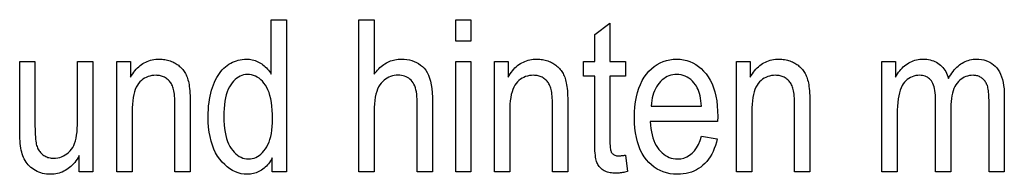
# Model space of a CAD drawing. Extents: x 81 to 402, y 18 to 270.
# Drawn here: x 257 to 280, y 50 to 54 of the extents above; entities that cross this region are included whole.
import ezdxf

# ---------------------------------------------------------------- set-up
doc = ezdxf.new("R2010")
doc.units = 0
doc.layers.get('0').update_dxf_attribs({"linetype": 'CONTINUOUS'})

msp = doc.modelspace()

# ---------------------------------------------------------------- linework, layer by layer
at = {"color": 7}
for points in [[(262.824036, 50.114574), (262.824036, 50.434494), (262.804382, 50.398598), (262.78363, 50.364445), (262.76178, 50.332035), (262.738831, 50.301369), (262.714783, 50.272446), (262.689636, 50.245262), (262.663422, 50.219826), (262.636078, 50.196129), (262.607635, 50.174175), (262.578125, 50.153969), (262.547791, 50.135597), (262.516998, 50.11916), (262.485718, 50.104656), (262.453979, 50.092083), (262.421722, 50.081448), (262.389038, 50.072746), (262.355835, 50.065979), (262.322174, 50.061142), (262.288025, 50.058243), (262.253418, 50.057274), (262.180878, 50.060749), (262.110321, 50.071171), (262.041748, 50.088539), (261.975128, 50.112854), (261.910522, 50.144119), (261.8479, 50.182331), (261.787231, 50.227489), (261.728577, 50.279594), (261.671875, 50.33865), (261.617157, 50.404648), (261.566132, 50.476952), (261.520477, 50.554916), (261.480164, 50.638535), (261.445251, 50.727814), (261.41571, 50.82275), (261.391541, 50.923347), (261.372742, 51.029598), (261.359314, 51.14151), (261.351257, 51.259083), (261.348572, 51.382309), (261.349762, 51.467422), (261.353333, 51.549908), (261.359314, 51.629768), (261.367676, 51.707005), (261.378418, 51.781612), (261.391541, 51.853592), (261.407074, 51.922947), (261.424988, 51.989677), (261.445251, 52.05378), (261.467957, 52.115257), (261.492615, 52.17387), (261.51889, 52.229378), (261.546753, 52.28178), (261.576233, 52.331081), (261.6073, 52.377277), (261.639984, 52.420372), (261.674255, 52.460361), (261.710144, 52.49725), (261.747589, 52.531029), (261.786682, 52.56171), (261.826965, 52.589378), (261.868164, 52.61414), (261.910248, 52.635983), (261.953217, 52.654915), (261.99707, 52.670937), (262.041809, 52.684044), (262.087402, 52.694237), (262.133911, 52.701519), (262.181274, 52.705887), (262.229553, 52.707344), (262.26416, 52.706425), (262.298248, 52.703667), (262.331848, 52.69907), (262.36496, 52.692638), (262.397552, 52.684364), (262.429657, 52.674255), (262.461243, 52.662304), (262.492371, 52.648518), (262.522949, 52.632893), (262.55304, 52.615429), (262.582367, 52.596317), (262.610687, 52.575748), (262.637939, 52.553722), (262.664185, 52.530243), (262.689423, 52.505306), (262.713623, 52.478912), (262.736786, 52.451065), (262.758942, 52.421757), (262.78006, 52.390995), (262.80014, 52.358776), (262.80014, 53.614574), (263.153503, 53.614574), (263.153503, 50.114574)], [(264.819916, 50.114574), (264.819916, 53.614574), (265.170898, 53.614574), (265.170898, 52.358776), (265.196045, 52.392761), (265.221832, 52.425003), (265.24826, 52.455505), (265.27536, 52.484261), (265.303101, 52.511276), (265.331451, 52.536545), (265.360474, 52.560074), (265.390137, 52.58186), (265.420441, 52.601902), (265.451416, 52.620201), (265.483002, 52.636761), (265.515259, 52.651573), (265.548126, 52.664646), (265.581665, 52.675972), (265.615845, 52.685558), (265.650665, 52.693401), (265.686127, 52.699501), (265.722229, 52.703857), (265.759003, 52.706474), (265.796387, 52.707344), (265.861359, 52.705231), (265.923553, 52.698891), (265.982941, 52.688328), (266.03952, 52.673538), (266.093323, 52.654522), (266.144348, 52.631279), (266.192566, 52.603813), (266.237976, 52.572121), (266.280609, 52.536201), (266.320435, 52.496056), (266.356964, 52.450275), (266.389618, 52.397453), (266.418457, 52.337589), (266.44342, 52.270679), (266.464569, 52.196728), (266.481873, 52.115734), (266.495331, 52.027699), (266.504944, 51.932617), (266.510712, 51.830494), (266.512634, 51.721329), (266.512634, 50.114574), (266.161682, 50.114574), (266.161682, 51.721329), (266.160522, 51.785358), (266.156982, 51.845665), (266.151123, 51.902248), (266.142944, 51.955105), (266.132416, 52.004242), (266.119568, 52.049648), (266.10434, 52.091335), (266.086792, 52.129295), (266.066895, 52.163532), (266.044678, 52.194042), (266.020386, 52.22126), (265.994354, 52.245613), (265.966553, 52.267097), (265.936951, 52.285721), (265.905609, 52.301479), (265.872498, 52.314369), (265.837616, 52.324398), (265.800964, 52.331558), (265.762573, 52.335857), (265.722382, 52.337288), (265.677216, 52.335449), (265.633423, 52.329937), (265.591003, 52.320744), (265.549927, 52.307877), (265.510193, 52.291332), (265.471832, 52.271111), (265.434845, 52.247211), (265.399231, 52.219635), (265.364929, 52.188385), (265.332031, 52.153458), (265.301422, 52.11385), (265.274017, 52.068558), (265.249847, 52.017586), (265.228882, 51.960934), (265.211182, 51.898594), (265.196655, 51.830578), (265.185364, 51.756878), (265.177307, 51.677494), (265.172485, 51.59243), (265.170898, 51.501682), (265.170898, 50.114574)], [(267.049805, 53.120373), (267.049805, 53.614574), (267.400757, 53.614574), (267.400757, 53.120373)], [(270.955658, 50.498955), (271.003418, 50.11935), (270.974579, 50.112091), (270.946289, 50.105598), (270.91861, 50.099869), (270.891479, 50.094902), (270.864929, 50.090698), (270.838989, 50.087261), (270.813568, 50.084587), (270.788727, 50.08268), (270.764496, 50.081532), (270.740784, 50.08115), (270.704742, 50.081879), (270.670135, 50.084064), (270.636963, 50.087704), (270.605194, 50.0928), (270.57486, 50.099354), (270.545959, 50.107365), (270.518524, 50.116829), (270.492493, 50.127754), (270.467896, 50.140133), (270.444763, 50.153969), (270.423004, 50.169067), (270.402679, 50.185242), (270.383759, 50.202492), (270.366272, 50.220818), (270.350159, 50.240215), (270.335449, 50.260685), (270.322174, 50.282234), (270.310303, 50.304855), (270.299835, 50.328548), (270.290771, 50.353321), (270.282837, 50.381134), (270.275726, 50.41396), (270.26947, 50.451801), (270.264038, 50.494656), (270.25943, 50.542526), (270.255676, 50.595406), (270.252747, 50.653301), (270.250671, 50.716213), (270.24939, 50.784134), (270.248993, 50.857071), (270.248993, 52.315804), (269.99115, 52.315804), (269.99115, 52.650043), (270.248993, 52.650043), (270.248993, 53.277943), (270.599945, 53.535789), (270.599945, 52.650043), (270.955658, 52.650043), (270.955658, 52.315804), (270.599945, 52.315804), (270.599945, 50.833195), (270.60025, 50.793591), (270.601196, 50.756893), (270.602722, 50.72311), (270.604889, 50.692242), (270.607697, 50.664284), (270.611115, 50.63924), (270.615143, 50.617107), (270.619812, 50.597889), (270.625092, 50.581585), (270.630981, 50.568192), (270.640839, 50.551861), (270.652283, 50.537247), (270.665283, 50.524357), (270.679871, 50.513184), (270.696045, 50.503727), (270.713776, 50.495995), (270.733093, 50.489975), (270.753967, 50.48568), (270.776428, 50.483101), (270.800476, 50.482243), (270.812775, 50.48241), (270.825806, 50.48291), (270.839539, 50.483746), (270.853943, 50.484917), (270.869141, 50.48642), (270.88501, 50.488258), (270.901611, 50.490429), (270.918915, 50.492939), (270.93692, 50.495777)], [(258.378601, 50.114574), (258.378601, 50.487015), (258.353821, 50.445118), (258.328156, 50.405365), (258.301666, 50.367764), (258.274292, 50.33231), (258.246094, 50.299004), (258.21701, 50.267849), (258.187073, 50.238842), (258.156281, 50.211983), (258.124603, 50.187271), (258.092102, 50.164711), (258.058716, 50.144299), (258.024475, 50.126034), (257.98938, 50.109921), (257.95343, 50.095951), (257.916626, 50.084133), (257.878937, 50.074467), (257.840393, 50.066944), (257.801025, 50.061573), (257.760773, 50.05835), (257.719666, 50.057274), (257.671173, 50.058601), (257.624146, 50.062576), (257.578552, 50.069202), (257.534393, 50.078476), (257.491638, 50.090401), (257.450348, 50.104977), (257.410461, 50.122204), (257.37204, 50.142078), (257.335022, 50.164604), (257.299469, 50.189777), (257.265747, 50.216984), (257.234375, 50.245598), (257.205322, 50.27562), (257.178558, 50.307049), (257.154114, 50.33989), (257.132019, 50.374138), (257.112183, 50.409794), (257.094727, 50.446861), (257.079529, 50.485332), (257.066681, 50.525215), (257.055573, 50.567284), (257.045624, 50.612309), (257.036865, 50.660297), (257.029236, 50.711246), (257.022827, 50.765156), (257.017548, 50.822021), (257.013458, 50.881851), (257.010529, 50.944641), (257.008789, 51.010391), (257.008179, 51.079105), (257.008179, 52.650043), (257.359131, 52.650043), (257.359131, 51.243839), (257.359528, 51.168121), (257.360718, 51.097584), (257.362701, 51.032227), (257.365448, 50.97205), (257.368988, 50.917057), (257.373322, 50.867241), (257.378448, 50.822609), (257.384369, 50.783157), (257.391052, 50.748882), (257.398529, 50.719791), (257.407104, 50.693817), (257.416962, 50.668892), (257.428192, 50.64502), (257.440735, 50.622192), (257.454651, 50.600422), (257.469879, 50.579697), (257.48645, 50.560024), (257.504333, 50.541401), (257.52359, 50.52383), (257.544189, 50.507309), (257.565735, 50.492115), (257.58786, 50.478516), (257.610596, 50.466518), (257.633942, 50.456123), (257.657867, 50.447327), (257.682404, 50.440128), (257.70752, 50.434528), (257.733276, 50.430531), (257.759583, 50.428131), (257.786499, 50.42733), (257.836212, 50.429409), (257.884094, 50.435638), (257.930176, 50.446022), (257.974426, 50.460564), (258.016907, 50.479256), (258.057526, 50.502106), (258.096344, 50.529106), (258.133362, 50.560265), (258.168549, 50.595573), (258.201904, 50.635036), (258.22821, 50.673836), (258.25177, 50.718597), (258.272522, 50.769333), (258.290527, 50.826035), (258.305786, 50.888706), (258.318237, 50.957344), (258.327942, 51.031952), (258.334839, 51.11253), (258.338989, 51.199074), (258.340393, 51.291588), (258.340393, 52.650043), (258.693726, 52.650043), (258.693726, 50.114574)], [(259.245239, 50.114574), (259.245239, 52.650043), (259.562744, 52.650043), (259.562744, 52.289539), (259.586182, 52.330498), (259.610657, 52.369328), (259.636139, 52.406036), (259.662659, 52.440617), (259.690186, 52.473076), (259.71875, 52.503407), (259.748352, 52.531616), (259.778961, 52.557697), (259.810608, 52.581657), (259.843292, 52.603489), (259.876953, 52.623222), (259.911621, 52.640877), (259.947266, 52.656456), (259.983856, 52.669956), (260.021454, 52.681381), (260.060028, 52.690727), (260.099579, 52.697998), (260.140106, 52.70319), (260.18161, 52.706306), (260.224091, 52.707344), (260.257263, 52.706688), (260.289917, 52.70472), (260.322083, 52.701435), (260.35376, 52.696838), (260.384949, 52.690929), (260.415619, 52.683708), (260.44577, 52.675171), (260.475433, 52.665325), (260.504608, 52.654163), (260.533264, 52.641689), (260.561127, 52.628151), (260.587891, 52.613804), (260.613556, 52.598644), (260.638123, 52.582672), (260.661591, 52.565887), (260.68396, 52.548294), (260.705231, 52.529884), (260.725403, 52.510666), (260.744476, 52.490635), (260.762451, 52.469791), (260.779449, 52.44791), (260.795532, 52.424767), (260.81076, 52.400352), (260.825104, 52.374676), (260.838562, 52.347733), (260.851135, 52.319527), (260.862793, 52.290054), (260.873627, 52.259315), (260.883545, 52.22731), (260.892578, 52.194042), (260.900726, 52.158325), (260.908051, 52.11898), (260.91449, 52.076008), (260.920074, 52.029404), (260.924805, 51.979172), (260.92865, 51.925312), (260.931671, 51.867821), (260.933838, 51.806702), (260.93512, 51.741955), (260.935547, 51.67358), (260.935547, 50.114574), (260.582214, 50.114574), (260.582214, 51.656868), (260.581726, 51.711227), (260.580292, 51.762581), (260.577911, 51.810928), (260.574554, 51.856266), (260.570251, 51.898594), (260.565002, 51.937916), (260.558807, 51.974228), (260.551636, 52.007534), (260.543518, 52.03783), (260.534454, 52.065121), (260.524353, 52.090321), (260.513214, 52.114349), (260.500977, 52.137211), (260.487671, 52.158897), (260.473267, 52.17942), (260.457825, 52.198769), (260.441284, 52.216949), (260.423676, 52.233959), (260.404999, 52.249802), (260.385254, 52.264473), (260.364624, 52.277855), (260.343353, 52.289825), (260.321472, 52.300392), (260.298889, 52.309547), (260.275696, 52.317295), (260.251892, 52.323631), (260.227386, 52.328564), (260.202271, 52.332085), (260.176483, 52.334198), (260.150085, 52.3349), (260.100494, 52.333015), (260.052948, 52.327358), (260.007477, 52.317928), (259.96405, 52.304726), (259.922668, 52.28775), (259.883362, 52.267002), (259.846069, 52.242485), (259.810852, 52.214191), (259.77771, 52.182129), (259.746582, 52.146294), (259.718018, 52.105873), (259.692444, 52.060059), (259.669891, 52.008846), (259.65033, 51.95224), (259.633789, 51.89024), (259.620239, 51.822842), (259.609741, 51.75005), (259.602203, 51.67186), (259.597687, 51.588276), (259.596191, 51.499294), (259.596191, 50.114574)], [(267.049805, 50.114574), (267.049805, 52.650043), (267.400757, 52.650043), (267.400757, 50.114574)], [(267.940308, 50.114574), (267.940308, 52.650043), (268.257843, 52.650043), (268.257843, 52.289539), (268.281281, 52.330498), (268.305725, 52.369328), (268.331238, 52.406036), (268.357727, 52.440617), (268.385284, 52.473076), (268.413849, 52.503407), (268.44342, 52.531616), (268.47406, 52.557697), (268.505707, 52.581657), (268.538391, 52.603489), (268.572052, 52.623222), (268.606689, 52.640877), (268.642334, 52.656456), (268.678955, 52.669956), (268.716553, 52.681381), (268.755127, 52.690727), (268.794647, 52.697998), (268.835175, 52.70319), (268.876678, 52.706306), (268.919189, 52.707344), (268.952332, 52.706688), (268.985016, 52.70472), (269.017181, 52.701435), (269.048859, 52.696838), (269.080017, 52.690929), (269.110687, 52.683708), (269.140869, 52.675171), (269.170532, 52.665325), (269.199707, 52.654163), (269.228333, 52.641689), (269.256226, 52.628151), (269.282959, 52.613804), (269.308655, 52.598644), (269.333221, 52.582672), (269.356689, 52.565887), (269.379059, 52.548294), (269.40033, 52.529884), (269.420502, 52.510666), (269.439575, 52.490635), (269.45755, 52.469791), (269.474518, 52.44791), (269.490631, 52.424767), (269.505859, 52.400352), (269.520203, 52.374676), (269.53363, 52.347733), (269.546204, 52.319527), (269.557892, 52.290054), (269.568695, 52.259315), (269.578613, 52.22731), (269.587646, 52.194042), (269.595825, 52.158325), (269.603149, 52.11898), (269.609558, 52.076008), (269.615173, 52.029404), (269.619873, 51.979172), (269.623779, 51.925312), (269.62677, 51.867821), (269.628906, 51.806702), (269.630188, 51.741955), (269.630615, 51.67358), (269.630615, 50.114574), (269.277283, 50.114574), (269.277283, 51.656868), (269.276825, 51.711227), (269.275391, 51.762581), (269.27301, 51.810928), (269.269653, 51.856266), (269.26535, 51.898594), (269.260101, 51.937916), (269.253906, 51.974228), (269.246735, 52.007534), (269.238617, 52.03783), (269.229553, 52.065121), (269.219452, 52.090321), (269.208313, 52.114349), (269.196045, 52.137211), (269.182739, 52.158897), (269.168365, 52.17942), (269.152893, 52.198769), (269.136383, 52.216949), (269.118774, 52.233959), (269.100098, 52.249802), (269.080322, 52.264473), (269.059692, 52.277855), (269.038452, 52.289825), (269.016541, 52.300392), (268.993988, 52.309547), (268.970795, 52.317295), (268.94696, 52.323631), (268.922485, 52.328564), (268.897339, 52.332085), (268.871582, 52.334198), (268.845154, 52.3349), (268.795593, 52.333015), (268.748047, 52.327358), (268.702576, 52.317928), (268.659119, 52.304726), (268.617767, 52.28775), (268.57843, 52.267002), (268.541168, 52.242485), (268.505951, 52.214191), (268.472778, 52.182129), (268.441681, 52.146294), (268.413116, 52.105873), (268.387543, 52.060059), (268.36499, 52.008846), (268.345428, 51.95224), (268.328888, 51.89024), (268.315338, 51.822842), (268.30481, 51.75005), (268.297302, 51.67186), (268.292786, 51.588276), (268.29126, 51.499294), (268.29126, 50.114574)], [(272.708069, 50.931084), (273.070953, 50.876171), (273.051331, 50.796989), (273.028778, 50.721798), (273.003296, 50.650593), (272.974884, 50.583374), (272.943512, 50.520142), (272.909241, 50.460899), (272.871979, 50.40564), (272.831818, 50.35437), (272.788727, 50.307087), (272.742676, 50.26379), (272.694031, 50.224552), (272.643127, 50.189445), (272.589935, 50.158466), (272.534485, 50.131622), (272.476776, 50.108906), (272.416779, 50.090317), (272.354553, 50.075863), (272.290009, 50.065536), (272.223236, 50.059341), (272.154175, 50.057274), (272.067505, 50.060631), (271.984222, 50.070694), (271.904297, 50.087463), (271.827759, 50.110947), (271.754578, 50.141136), (271.684753, 50.178032), (271.618286, 50.221638), (271.555206, 50.271954), (271.495483, 50.328979), (271.439117, 50.392712), (271.387207, 50.462772), (271.340729, 50.538776), (271.299713, 50.620724), (271.26416, 50.708618), (271.2341, 50.80246), (271.209503, 50.902241), (271.190369, 51.007969), (271.176697, 51.119644), (271.168488, 51.237259), (271.165771, 51.360825), (271.168518, 51.489017), (271.176788, 51.610981), (271.190582, 51.726711), (271.2099, 51.836212), (271.234711, 51.93948), (271.265015, 52.036518), (271.300873, 52.127327), (271.342255, 52.211899), (271.38913, 52.290245), (271.441528, 52.362358), (271.498138, 52.427906), (271.557678, 52.486553), (271.620178, 52.5383), (271.685608, 52.583149), (271.753967, 52.621098), (271.825256, 52.652145), (271.899506, 52.676296), (271.976685, 52.693542), (272.056793, 52.703896), (272.139832, 52.707344), (272.219208, 52.703953), (272.295898, 52.693783), (272.369904, 52.676834), (272.441223, 52.653103), (272.509888, 52.622589), (272.575897, 52.585297), (272.639221, 52.541225), (272.699829, 52.490372), (272.757812, 52.432739), (272.81311, 52.368324), (272.864349, 52.297489), (272.910217, 52.220589), (272.950684, 52.137627), (272.985779, 52.048599), (273.015442, 51.953506), (273.039734, 51.852352), (273.058594, 51.745129), (273.072083, 51.631847), (273.0802, 51.512497), (273.082886, 51.387085), (273.080505, 51.272488), (271.528656, 51.272488), (271.534485, 51.189117), (271.543457, 51.109951), (271.555511, 51.034985), (271.570679, 50.964218), (271.588928, 50.897659), (271.610291, 50.835297), (271.634766, 50.777138), (271.662354, 50.723183), (271.693054, 50.673428), (271.726807, 50.627876), (271.762909, 50.586597), (271.800537, 50.549664), (271.839691, 50.517075), (271.880371, 50.488831), (271.922577, 50.464931), (271.966309, 50.445381), (272.011597, 50.430172), (272.05838, 50.419308), (272.106689, 50.412792), (272.156555, 50.410618), (272.233398, 50.415821), (272.30542, 50.431438), (272.37265, 50.457458), (272.435028, 50.493893), (272.492584, 50.540733), (272.545319, 50.597984), (272.593262, 50.665646), (272.636353, 50.743713), (272.674622, 50.832195)], [(273.515015, 50.114574), (273.515015, 52.650043), (273.83255, 52.650043), (273.83255, 52.289539), (273.855988, 52.330498), (273.880432, 52.369328), (273.905914, 52.406036), (273.932434, 52.440617), (273.959961, 52.473076), (273.988525, 52.503407), (274.018127, 52.531616), (274.048767, 52.557697), (274.080383, 52.581657), (274.113068, 52.603489), (274.146729, 52.623222), (274.181396, 52.640877), (274.217041, 52.656456), (274.253632, 52.669956), (274.291229, 52.681381), (274.329803, 52.690727), (274.369354, 52.697998), (274.409882, 52.70319), (274.451385, 52.706306), (274.493866, 52.707344), (274.527039, 52.706688), (274.559692, 52.70472), (274.591888, 52.701435), (274.623566, 52.696838), (274.654724, 52.690929), (274.685394, 52.683708), (274.715546, 52.675171), (274.745239, 52.665325), (274.774384, 52.654163), (274.80304, 52.641689), (274.830902, 52.628151), (274.857666, 52.613804), (274.883331, 52.598644), (274.907898, 52.582672), (274.931366, 52.565887), (274.953735, 52.548294), (274.975006, 52.529884), (274.995178, 52.510666), (275.014252, 52.490635), (275.032227, 52.469791), (275.049225, 52.44791), (275.065308, 52.424767), (275.080536, 52.400352), (275.094879, 52.374676), (275.108337, 52.347733), (275.120911, 52.319527), (275.132599, 52.290054), (275.143402, 52.259315), (275.15332, 52.22731), (275.162354, 52.194042), (275.170532, 52.158325), (275.177826, 52.11898), (275.184265, 52.076008), (275.18985, 52.029404), (275.19458, 51.979172), (275.198456, 51.925312), (275.201447, 51.867821), (275.203613, 51.806702), (275.204895, 51.741955), (275.205322, 51.67358), (275.205322, 50.114574), (274.85199, 50.114574), (274.85199, 51.656868), (274.851501, 51.711227), (274.850067, 51.762581), (274.847687, 51.810928), (274.84436, 51.856266), (274.840057, 51.898594), (274.834808, 51.937916), (274.828583, 51.974228), (274.821411, 52.007534), (274.813293, 52.03783), (274.80423, 52.065121), (274.794128, 52.090321), (274.78299, 52.114349), (274.770752, 52.137211), (274.757446, 52.158897), (274.743042, 52.17942), (274.7276, 52.198769), (274.71106, 52.216949), (274.693451, 52.233959), (274.674774, 52.249802), (274.655029, 52.264473), (274.634399, 52.277855), (274.613159, 52.289825), (274.591248, 52.300392), (274.568695, 52.309547), (274.545502, 52.317295), (274.521667, 52.323631), (274.497192, 52.328564), (274.472046, 52.332085), (274.446289, 52.334198), (274.419861, 52.3349), (274.37027, 52.333015), (274.322754, 52.327358), (274.277252, 52.317928), (274.233826, 52.304726), (274.192444, 52.28775), (274.153137, 52.267002), (274.115875, 52.242485), (274.080658, 52.214191), (274.047485, 52.182129), (274.016388, 52.146294), (273.987793, 52.105873), (273.962219, 52.060059), (273.939667, 52.008846), (273.920105, 51.95224), (273.903564, 51.89024), (273.890015, 51.822842), (273.879517, 51.75005), (273.871979, 51.67186), (273.867462, 51.588276), (273.865967, 51.499294), (273.865967, 50.114574)], [(276.864594, 50.114574), (276.864594, 52.650043), (277.179749, 52.650043), (277.179749, 52.294315), (277.201355, 52.333038), (277.224152, 52.369949), (277.248138, 52.405045), (277.273315, 52.438328), (277.299713, 52.469791), (277.327301, 52.499443), (277.356079, 52.527283), (277.386017, 52.553307), (277.417175, 52.577515), (277.449524, 52.599907), (277.482788, 52.620323), (277.516663, 52.638584), (277.551147, 52.654701), (277.586304, 52.668667), (277.622009, 52.680485), (277.658386, 52.690155), (277.695374, 52.697674), (277.732971, 52.703045), (277.771179, 52.706268), (277.810028, 52.707344), (277.853271, 52.706211), (277.895172, 52.702808), (277.935699, 52.697136), (277.974854, 52.689201), (278.012665, 52.678993), (278.049133, 52.666519), (278.084198, 52.651775), (278.11792, 52.634766), (278.150269, 52.615486), (278.181274, 52.593941), (278.210724, 52.570221), (278.238434, 52.544426), (278.264404, 52.516552), (278.288635, 52.486599), (278.311096, 52.454575), (278.331848, 52.420467), (278.35083, 52.384285), (278.368073, 52.346027), (278.383575, 52.305691), (278.397339, 52.263279), (278.422546, 52.306576), (278.448486, 52.347652), (278.475159, 52.386505), (278.502563, 52.423141), (278.530762, 52.457558), (278.559631, 52.489754), (278.589294, 52.519726), (278.619659, 52.547482), (278.650787, 52.573013), (278.682648, 52.596329), (278.71521, 52.61742), (278.748474, 52.636292), (278.782471, 52.652946), (278.817108, 52.667377), (278.852448, 52.679588), (278.888489, 52.689583), (278.925232, 52.697353), (278.962646, 52.702904), (279.000763, 52.706234), (279.039581, 52.707344), (279.097992, 52.705315), (279.15387, 52.699226), (279.207245, 52.689079), (279.258057, 52.674873), (279.306366, 52.656612), (279.352142, 52.634289), (279.395386, 52.607906), (279.436066, 52.577465), (279.474243, 52.542969), (279.509888, 52.50441), (279.542542, 52.461388), (279.571777, 52.413498), (279.597565, 52.360733), (279.619904, 52.303101), (279.638824, 52.240597), (279.654297, 52.173225), (279.666321, 52.100979), (279.674927, 52.023865), (279.680084, 51.941879), (279.681793, 51.855026), (279.681793, 50.114574), (279.330841, 50.114574), (279.330841, 51.711777), (279.330444, 51.764626), (279.329254, 51.814293), (279.327301, 51.86079), (279.324524, 51.90411), (279.320984, 51.944256), (279.31665, 51.981224), (279.311523, 52.015018), (279.305634, 52.045639), (279.29895, 52.073082), (279.291443, 52.097351), (279.283081, 52.119518), (279.273743, 52.140659), (279.263397, 52.160774), (279.252106, 52.179863), (279.239807, 52.197922), (279.226562, 52.214958), (279.212311, 52.230965), (279.197083, 52.245945), (279.180908, 52.259899), (279.163727, 52.272827), (279.145844, 52.284622), (279.127533, 52.295174), (279.108765, 52.304485), (279.0896, 52.312557), (279.070007, 52.319382), (279.049988, 52.32497), (279.02951, 52.329315), (279.008636, 52.33242), (278.987305, 52.334282), (278.965576, 52.3349), (278.921021, 52.333099), (278.878174, 52.32769), (278.836975, 52.31868), (278.797485, 52.306061), (278.759644, 52.289841), (278.72348, 52.270012), (278.688965, 52.246578), (278.656128, 52.21954), (278.625, 52.188896), (278.59552, 52.154648), (278.568298, 52.116535), (278.543945, 52.074287), (278.522461, 52.027912), (278.503845, 51.977406), (278.488068, 51.922768), (278.475189, 51.864002), (278.465149, 51.801105), (278.457977, 51.734077), (278.453705, 51.662918), (278.452271, 51.587631), (278.452271, 50.114574), (278.098907, 50.114574), (278.098907, 51.761913), (278.097961, 51.823082), (278.095032, 51.880524), (278.09021, 51.934238), (278.083435, 51.984234), (278.074738, 52.030502), (278.064117, 52.073048), (278.051544, 52.111866), (278.037018, 52.146961), (278.020599, 52.178333), (278.002228, 52.205978), (277.982147, 52.230476), (277.960632, 52.252392), (277.937653, 52.271729), (277.913208, 52.28849), (277.887329, 52.302673), (277.859985, 52.314274), (277.831177, 52.323299), (277.800903, 52.329746), (277.769196, 52.333614), (277.736023, 52.3349), (277.688812, 52.332954), (277.643616, 52.327118), (277.600464, 52.31739), (277.559357, 52.303768), (277.520264, 52.286259), (277.483185, 52.264854), (277.448151, 52.239559), (277.415161, 52.210373), (277.384155, 52.177296), (277.355225, 52.140324), (277.328674, 52.098198), (277.304932, 52.049648), (277.283997, 51.994678), (277.265839, 51.933285), (277.250488, 51.865471), (277.237915, 51.791233), (277.228149, 51.710571), (277.22113, 51.623489), (277.216949, 51.529984), (277.215576, 51.430058), (277.215576, 50.114574)], [(261.709076, 51.379921), (261.710785, 51.284088), (261.715912, 51.193321), (261.724426, 51.107609), (261.736389, 51.026962), (261.75177, 50.951374), (261.770538, 50.880852), (261.792725, 50.815388), (261.818329, 50.754982), (261.847351, 50.699642), (261.879791, 50.649364), (261.91449, 50.604), (261.950317, 50.563416), (261.987244, 50.527603), (262.02533, 50.496567), (262.064514, 50.470303), (262.104828, 50.448818), (262.14624, 50.432106), (262.188812, 50.420166), (262.232483, 50.413006), (262.277283, 50.410618), (262.321594, 50.41291), (262.364685, 50.419785), (262.406555, 50.431244), (262.447266, 50.447289), (262.486786, 50.467918), (262.525116, 50.49313), (262.562225, 50.522923), (262.598175, 50.557304), (262.632904, 50.596268), (262.666443, 50.639812), (262.697754, 50.687992), (262.725739, 50.740849), (262.750458, 50.798386), (262.771881, 50.860603), (262.789978, 50.927502), (262.80481, 50.999077), (262.816345, 51.075333), (262.824585, 51.156265), (262.829529, 51.241879), (262.831177, 51.332172), (262.829529, 51.435776), (262.824585, 51.533627), (262.816345, 51.625721), (262.80481, 51.712063), (262.789978, 51.792652), (262.771881, 51.867489), (262.750458, 51.936569), (262.725739, 51.999897), (262.697754, 52.057468), (262.666443, 52.109287), (262.632629, 52.155785), (262.597107, 52.197384), (262.559875, 52.234093), (262.520905, 52.265903), (262.480225, 52.292824), (262.437805, 52.314846), (262.393707, 52.331978), (262.34787, 52.344212), (262.300293, 52.351555), (262.251038, 52.354), (262.207245, 52.35165), (262.164703, 52.344597), (262.123413, 52.332836), (262.083344, 52.316376), (262.044525, 52.295212), (262.006927, 52.269344), (261.970581, 52.23877), (261.935486, 52.203495), (261.901642, 52.163521), (261.869049, 52.118839), (261.838654, 52.069118), (261.811462, 52.01403), (261.787476, 51.953568), (261.766663, 51.887733), (261.749084, 51.816528), (261.73468, 51.739948), (261.72348, 51.658001), (261.715485, 51.570679), (261.710693, 51.477985)], [(271.55014, 51.625828), (272.710449, 51.625828), (272.704742, 51.690052), (272.697174, 51.750931), (272.687744, 51.808468), (272.676453, 51.862663), (272.6633, 51.913517), (272.648285, 51.961029), (272.631409, 52.005196), (272.61264, 52.046021), (272.592041, 52.083504), (272.56958, 52.117645), (272.53476, 52.162552), (272.498047, 52.202732), (272.459503, 52.238186), (272.419067, 52.268913), (272.376801, 52.29491), (272.332642, 52.316185), (272.286652, 52.332729), (272.23877, 52.344547), (272.189056, 52.351639), (272.137451, 52.354), (272.090881, 52.352032), (272.045685, 52.346123), (272.001892, 52.336273), (271.959442, 52.322487), (271.918396, 52.30476), (271.878754, 52.283096), (271.840485, 52.257488), (271.803589, 52.227943), (271.768097, 52.194462), (271.733978, 52.157036), (271.702057, 52.116272), (271.673157, 52.072762), (271.647247, 52.026505), (271.624329, 51.977501), (271.604462, 51.925755), (271.587585, 51.871258), (271.5737, 51.814018), (271.562836, 51.754036), (271.554993, 51.691307)]]:
    msp.add_lwpolyline(points, close=True, dxfattribs=at)

doc.saveas('drawing.dxf')
